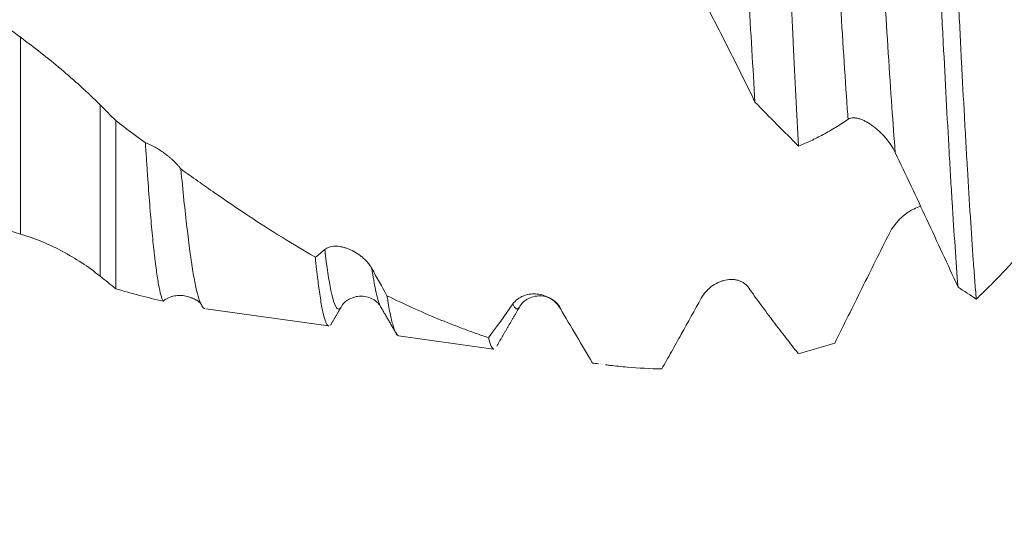
# Model space of a CAD drawing. Units: millimetres. Extents: x -48 to 92, y -82 to 34.
# Drawn here: x 56 to 64, y -6 to -2 of the extents above; entities that cross this region are included whole.
import ezdxf

# ---------------------------------------------------------------- set-up
doc = ezdxf.new("R2010")
doc.units = ezdxf.units.MM
for name, color, linetype in [('1', 4, 'Continuous'), ('2', 7, 'Continuous'), ('SK2', 7, 'Continuous')]:
    doc.layers.add(name, color=color, linetype=linetype)
doc.styles.add('iso_b_vert', font='simplex.shx')
doc.dimstyles.get("Standard").update_dxf_attribs({"dimtxt": 0.18, "dimasz": 0.18, "dimexe": 0.18, "dimexo": 0.0625, "dimgap": 0.09, "dimtad": 1, "dimzin": 0, "dimdsep": 52, "dimtxsty": 'Standard', "dimcen": 0.09, "dimadec": 0, "dimazin": 0, "dimtfac": 1, "dimtdec": 4, "dimtofl": 0, "dimtmove": 0, "dimatfit": 3, "dimfxl": 1, "dimtolj": 1, "dimtzin": 0, "dimarcsym": 0})

# ---------------------------------------------------------------- blocks, each defined once
blk = doc.blocks.new('_U3')
at = {"layer": 'SK2', "lineweight": 13}
for p, q in [((56.82, -6.658124), (56.82, -14.070624)), ((71.82, -6.658124), (71.82, -14.070624)), ((71.82, -12.070624), (56.82, -12.070624))]:
    blk.add_line(p, q, dxfattribs=at)
at = {"layer": 'SK2', "lineweight": 18}
for points in [[(56.82, -12.070624), (60.319998, -11.609841), (60.320002, -12.531408)], [(71.82, -12.070624), (68.320002, -12.531408), (68.319998, -11.609841)]]:
    blk.add_solid(points, dxfattribs=at)
at = {"layer": 'SK2', "lineweight": 18, "insert": (62.803494, -11.18551), "char_height": 3, "attachment_point": 7, "line_spacing_factor": 1.084337, "style": 'iso_b_vert'}
blk.add_mtext('\\W0.5321;15', dxfattribs=at)
blk = doc.blocks.new('_U4')
at = {"layer": 'SK2', "lineweight": 13}
for p, q in [((33.32, -5.4375), (33.32, -36.570624)), ((71.82, -6.658124), (71.82, -36.570624)), ((71.82, -34.570624), (33.32, -34.570624))]:
    blk.add_line(p, q, dxfattribs=at)
at = {"layer": 'SK2', "lineweight": 18}
for points in [[(33.32, -34.570624), (36.819998, -34.109841), (36.820002, -35.031408)], [(71.82, -34.570624), (68.320002, -35.031408), (68.319998, -34.109841)]]:
    blk.add_solid(points, dxfattribs=at)
at = {"layer": 'SK2', "lineweight": 18, "insert": (49.208544, -33.68551), "char_height": 3, "attachment_point": 7, "line_spacing_factor": 1.084337, "style": 'iso_b_vert'}
blk.add_mtext('\\W0.7346;38.5', dxfattribs=at)
blk = doc.blocks.new('_U5')
at = {"layer": '2', "lineweight": 13}
for p, q in [((39.095, -1.5875), (39.095, -25.570624)), ((71.82, -6.658124), (71.82, -25.570624)), ((71.82, -23.570624), (39.095, -23.570624))]:
    blk.add_line(p, q, dxfattribs=at)
at = {"layer": '2', "lineweight": 18}
for points in [[(39.095, -23.570624), (42.594998, -23.109841), (42.595002, -24.031408)], [(71.82, -23.570624), (68.320002, -24.031408), (68.319998, -23.109841)]]:
    blk.add_solid(points, dxfattribs=at)
at = {"layer": '2', "lineweight": 18, "insert": (52.096044, -22.68551), "char_height": 3, "attachment_point": 7, "line_spacing_factor": 1.084337, "style": 'iso_b_vert'}
blk.add_mtext('\\W0.7346;32.7', dxfattribs=at)

msp = doc.modelspace()

# ---------------------------------------------------------------- linework, layer by layer
at = {"layer": '1', "lineweight": 13}
for p, q in [((56.0181, -3.5925), (56.0181, -1.9357)), ((56.6876, -2.5053), (56.6876, -3.9478))]:
    msp.add_line(p, q, dxfattribs=at)
at = {"layer": '1', "lineweight": 18}
for p, q in [((56.82, -2.6372), (56.82, -4.0529)), ((57.5756, -4.2214), (58.61, -4.3668)), ((58.7186, -4.2016), (58.715, -4.2077)), ((60.2172, -4.2036), (60.215, -4.2073)), ((60.5643, -4.2222), (60.5569, -4.2172)), ((59.1986, -4.4495), (59.9972, -4.5617)), ((60.8305, -4.6786), (60.8333, -4.6792)), ((60.8329, -4.6792), (60.8781, -4.6855))]:
    msp.add_line(p, q, dxfattribs=at)
for points, knots in [([(46.5112, 3.85), (46.6333, 3.85), (46.7555, 3.8458), (47.0296, 3.8271), (47.1816, 3.8103), (47.4098, 3.7754), (47.486, 3.7621), (47.6004, 3.7398), (47.6386, 3.7319), (47.715, 3.7154), (47.7533, 3.7067), (47.8298, 3.6884), (47.8681, 3.6789), (47.9446, 3.6591), (47.9829, 3.6488), (48.0976, 3.6169), (48.1739, 3.5941), (48.4026, 3.5214), (48.5546, 3.4671), (48.8584, 3.3474), (49.01, 3.282), (49.2372, 3.1754), (49.3129, 3.1385), (49.4265, 3.0811), (49.4642, 3.0615), (49.5399, 3.0218), (49.5778, 3.0016), (49.7675, 2.8993), (49.92, 2.8125), (50.1117, 2.6976), (50.1501, 2.6743), (50.2269, 2.6271), (50.2654, 2.6032), (50.3806, 2.5308), (50.4572, 2.4816), (50.61, 2.3812), (50.6861, 2.33), (50.8381, 2.2257), (50.914, 2.1727), (51.0656, 2.0649), (51.1411, 2.0099), (51.2924, 1.8988), (51.3681, 1.8425), (51.5953, 1.6715), (51.747, 1.5547), (52.0511, 1.3157), (52.2035, 1.1936), (52.4328, 1.0065), (52.5094, 0.9435), (52.6629, 0.8162), (52.7393, 0.7522), (52.9679, 0.5597), (53.1202, 0.4314), (53.4242, 0.1746), (53.576, 0.0462), (53.8794, -0.2106), (54.031, -0.3389), (54.2583, -0.5311), (54.334, -0.5952), (54.4856, -0.723), (54.5616, -0.7867), (54.7141, -0.9132), (54.7906, -0.9761), (54.9441, -1.1014), (55.0211, -1.1637), (55.2516, -1.3486), (55.4051, -1.4695), (55.7117, -1.7064), (55.8649, -1.8224), (56.0181, -1.9357)], [0, 0, 0, 0, 0.038739, 0.038739, 0.086802, 0.086802, 0.110833, 0.110833, 0.122849, 0.122849, 0.134865, 0.134865, 0.146881, 0.146881, 0.158896, 0.158896, 0.182928, 0.182928, 0.230991, 0.230991, 0.279054, 0.279054, 0.303086, 0.303086, 0.315101, 0.315101, 0.327117, 0.327117, 0.37518, 0.37518, 0.387196, 0.387196, 0.399212, 0.399212, 0.423243, 0.423243, 0.447275, 0.447275, 0.471306, 0.471306, 0.495338, 0.495338, 0.519369, 0.519369, 0.567432, 0.567432, 0.615496, 0.615496, 0.639527, 0.639527, 0.663559, 0.663559, 0.711622, 0.711622, 0.759685, 0.759685, 0.807748, 0.807748, 0.831779, 0.831779, 0.855811, 0.855811, 0.879842, 0.879842, 0.903874, 0.903874, 0.951937, 0.951937, 1, 1, 1, 1]), ([(56.0181, -3.5925), (55.7704, -3.517), (55.5254, -3.4259), (55.0371, -3.2151), (54.7939, -3.0955), (54.4276, -2.8966), (54.3052, -2.8272), (54.0602, -2.6816), (53.9068, -2.5866), (53.7527, -2.4866), (53.691, -2.4462), (53.6601, -2.4258), (53.5675, -2.3641), (53.3826, -2.239), (53.1988, -2.1089), (52.9541, -1.9315), (52.832, -1.8409), (52.5877, -1.6562), (52.4658, -1.5619), (52.1, -1.2739), (51.8562, -1.0751), (51.5493, -0.8202), (51.457, -0.7433), (51.3644, -0.6658), (51.3027, -0.6139), (51.2717, -0.5879), (51.1172, -0.458), (50.994, -0.3541), (50.6259, -0.0417), (50.3823, 0.1668), (50.0168, 0.477), (49.895, 0.58), (49.6509, 0.7845), (49.5286, 0.8861), (49.2832, 1.0873), (49.1603, 1.1873), (48.9753, 1.3358), (48.9134, 1.3851), (48.79, 1.4827), (48.7285, 1.531), (48.4213, 1.77), (48.1773, 1.9528), (47.8112, 2.2122), (47.6891, 2.2962), (47.4451, 2.4594), (47.3231, 2.5385), (47.0786, 2.6914), (46.9562, 2.7652), (46.7719, 2.8715), (46.7103, 2.9062), (46.587, 2.9741), (46.5251, 3.0073), (46.3401, 3.104), (46.2171, 3.1647), (45.9717, 3.2787), (45.8494, 3.3321), (45.4833, 3.4811), (45.2401, 3.5656), (44.874, 3.6686), (44.7517, 3.699), (44.5062, 3.7516), (44.383, 3.7739), (44.2595, 3.7921)], [0, 0, 0, 0, 0.0625, 0.0625, 0.125, 0.125, 0.15625, 0.15625, 0.1875, 0.195313, 0.195313, 0.203125, 0.203125, 0.21875, 0.25, 0.25, 0.28125, 0.28125, 0.3125, 0.3125, 0.375, 0.375, 0.390625, 0.398438, 0.398438, 0.40625, 0.40625, 0.4375, 0.4375, 0.5, 0.5, 0.53125, 0.53125, 0.5625, 0.5625, 0.59375, 0.59375, 0.609375, 0.609375, 0.625, 0.625, 0.6875, 0.6875, 0.71875, 0.71875, 0.75, 0.75, 0.78125, 0.78125, 0.796875, 0.796875, 0.8125, 0.8125, 0.84375, 0.84375, 0.875, 0.875, 0.9375, 0.9375, 0.96875, 0.96875, 1, 1, 1, 1]), ([(61.9834, 1.3585), (61.9923, 1.2001), (62.0012, 1.0399), (62.0191, 0.7158), (62.0279, 0.5519), (62.039, 0.3447), (62.0413, 0.3031), (62.0457, 0.2197), (62.048, 0.1779), (62.0547, 0.0528), (62.0591, -0.0303), (62.0725, -0.2789), (62.0814, -0.4437), (62.0991, -0.7713), (62.1079, -0.9342), (62.1211, -1.1769), (62.1255, -1.2576), (62.1322, -1.3782), (62.1344, -1.4184), (62.1389, -1.4983), (62.1411, -1.538), (62.1521, -1.7353), (62.161, -1.8895), (62.1787, -2.1907), (62.1875, -2.3377), (62.1964, -2.4811)], [0, 0, 0, 0, 0.125, 0.125, 0.25, 0.25, 0.28125, 0.28125, 0.3125, 0.3125, 0.375, 0.375, 0.5, 0.5, 0.625, 0.625, 0.6875, 0.6875, 0.71875, 0.71875, 0.75, 0.75, 0.875, 0.875, 1, 1, 1, 1]), ([(62.5628, -2.8518), (62.5553, -2.7154), (62.5477, -2.5747), (62.5327, -2.2847), (62.5253, -2.1354), (62.516, -1.9433), (62.5141, -1.9046), (62.5104, -1.8266), (62.5085, -1.7873), (62.5029, -1.6691), (62.4992, -1.5899), (62.4879, -1.3509), (62.4805, -1.1899), (62.4655, -0.8646), (62.458, -0.7003), (62.4466, -0.4514), (62.4429, -0.3679), (62.4372, -0.2422), (62.4353, -0.2001), (62.4315, -0.1159), (62.4296, -0.0739), (62.4201, 0.1359), (62.4126, 0.3028), (62.3977, 0.6345), (62.3902, 0.7994), (62.3827, 0.9633)], [0, 0, 0, 0, 0.125, 0.125, 0.25, 0.25, 0.28125, 0.28125, 0.3125, 0.3125, 0.375, 0.375, 0.5, 0.5, 0.625, 0.625, 0.6875, 0.6875, 0.71875, 0.71875, 0.75, 0.75, 0.875, 0.875, 1, 1, 1, 1]), ([(63.7055, -0.4531), (63.7137, -0.6275), (63.7218, -0.8008), (63.7342, -1.0591), (63.7383, -1.1449), (63.7467, -1.3158), (63.7508, -1.4011), (63.7635, -1.6556), (63.7718, -1.8211), (63.7885, -2.1439), (63.7968, -2.3013), (63.8132, -2.6078), (63.8213, -2.7571), (63.8316, -2.9384), (63.8336, -2.9744), (63.8378, -3.0458), (63.844, -3.1517), (63.8503, -3.2537), (63.8627, -3.4529), (63.871, -3.5792), (63.8876, -3.8186), (63.8959, -3.9319), (63.9043, -4.0385)], [0, 0, 0, 0, 0.125, 0.125, 0.1875, 0.1875, 0.25, 0.25, 0.375, 0.375, 0.5, 0.5, 0.625, 0.625, 0.65625, 0.65625, 0.6875, 0.75, 0.75, 0.875, 0.875, 1, 1, 1, 1]), ([(64.0576, -4.1401), (64.0555, -4.1145), (64.0534, -4.0884), (64.0493, -4.0354), (64.0431, -3.9547), (64.0369, -3.8704), (64.0246, -3.6969), (64.0164, -3.5749), (63.9997, -3.3182), (63.9914, -3.1835), (63.981, -3.0071), (63.9789, -2.9714), (63.9747, -2.8992), (63.9726, -2.8627), (63.9664, -2.7525), (63.9622, -2.678), (63.9499, -2.4516), (63.9418, -2.2969), (63.9254, -1.9797), (63.9172, -1.8173), (63.9047, -1.5678), (63.9005, -1.4837), (63.8942, -1.356), (63.8921, -1.3132), (63.8879, -1.2275), (63.8858, -1.1846), (63.8753, -0.9699), (63.867, -0.7971), (63.8588, -0.6235)], [0, 0, 0, 0, 0.03125, 0.03125, 0.0625, 0.125, 0.125, 0.25, 0.25, 0.375, 0.375, 0.40625, 0.40625, 0.4375, 0.4375, 0.5, 0.5, 0.625, 0.625, 0.75, 0.75, 0.8125, 0.8125, 0.84375, 0.84375, 0.875, 0.875, 1, 1, 1, 1]), ([(62.1964, -2.4811), (62.13, -2.3434), (62.063, -2.2073), (61.962, -2.0064), (61.9283, -1.94), (61.8605, -1.8083), (61.8266, -1.7431), (61.7925, -1.6785)], [0, 0, 0, 0, 0.5, 0.5, 0.75, 0.75, 1, 1, 1, 1]), ([(56.0181, -1.9357), (56.0755, -1.9782), (56.1325, -2.0217), (56.2461, -2.1111), (56.3025, -2.1569), (56.4144, -2.2513), (56.4699, -2.2998), (56.5797, -2.4), (56.634, -2.4517), (56.6876, -2.5053)], [0, 0, 0, 0, 0.25, 0.25, 0.5, 0.5, 0.75, 0.75, 1, 1, 1, 1]), ([(62.9794, -2.626), (62.9443, -2.65), (62.9092, -2.6726), (62.8393, -2.7154), (62.8044, -2.7355), (62.735, -2.7731), (62.7003, -2.7906), (62.6314, -2.8231), (62.597, -2.8381), (62.5628, -2.8518)], [0, 0, 0, 0, 0.25, 0.25, 0.5, 0.5, 0.75, 0.75, 1, 1, 1, 1]), ([(63.3761, -2.9059), (63.3652, -2.8832), (63.3527, -2.8616), (63.3319, -2.8304), (63.3247, -2.8202), (63.3096, -2.8003), (63.3018, -2.7907), (63.278, -2.7628), (63.2614, -2.7454), (63.2355, -2.721), (63.2266, -2.7131), (63.2086, -2.698), (63.1995, -2.6908), (63.1721, -2.6705), (63.1536, -2.6585), (63.1257, -2.6431), (63.1163, -2.6384), (63.0975, -2.63), (63.088, -2.6263), (63.0693, -2.6203), (63.0602, -2.6179), (63.0467, -2.6155), (63.0422, -2.6148), (63.0334, -2.614), (63.029, -2.6138), (63.0162, -2.6138), (63.0081, -2.6147), (62.9929, -2.6187), (62.9858, -2.6218), (62.9794, -2.626)], [0, 0, 0, 0, 0.125, 0.125, 0.1875, 0.1875, 0.25, 0.25, 0.375, 0.375, 0.4375, 0.4375, 0.5, 0.5, 0.625, 0.625, 0.6875, 0.6875, 0.75, 0.75, 0.8125, 0.8125, 0.84375, 0.84375, 0.875, 0.875, 0.9375, 0.9375, 1, 1, 1, 1]), ([(57.2169, -4.1568), (57.2105, -4.1452), (57.2042, -4.1278), (57.1917, -4.0816), (57.1793, -4.024), (57.1669, -3.9438), (57.1575, -3.8749), (57.1544, -3.8505), (57.1496, -3.8117), (57.1481, -3.7984), (57.1449, -3.7712), (57.1433, -3.7573), (57.1353, -3.6861), (57.1289, -3.6242), (57.1165, -3.4907), (57.1105, -3.419), (57.0986, -3.2659), (57.0926, -3.1845), (57.0835, -3.0547), (57.0804, -3.0102), (57.0743, -2.9191), (57.0712, -2.8726), (57.0681, -2.825)], [0, 0, 0, 0, 0.125, 0.125, 0.25, 0.375, 0.375, 0.4375, 0.4375, 0.46875, 0.46875, 0.5, 0.5, 0.625, 0.625, 0.75, 0.75, 0.875, 0.875, 0.9375, 0.9375, 1, 1, 1, 1]), ([(57.0681, -2.825), (57.0908, -2.8326), (57.1149, -2.8431), (57.1527, -2.8631), (57.1657, -2.8705), (57.1915, -2.8864), (57.2045, -2.895), (57.2305, -2.9133), (57.2436, -2.923), (57.2632, -2.9388), (57.2698, -2.9442), (57.2828, -2.9554), (57.2892, -2.9611), (57.3082, -2.9786), (57.3206, -2.9909), (57.3387, -3.0104), (57.3446, -3.0171), (57.3559, -3.0305), (57.3614, -3.0374), (57.3666, -3.0443)], [0, 0, 0, 0, 0.25, 0.25, 0.375, 0.375, 0.5, 0.5, 0.625, 0.625, 0.6875, 0.6875, 0.75, 0.75, 0.875, 0.875, 0.9375, 0.9375, 1, 1, 1, 1]), ([(63.9043, -4.0385), (63.861, -3.944), (63.8175, -3.8495), (63.7302, -3.6604), (63.6864, -3.5658), (63.5983, -3.3767), (63.5541, -3.2822), (63.4653, -3.0937), (63.4208, -2.9997), (63.3761, -2.9059)], [0, 0, 0, 0, 0.25, 0.25, 0.5, 0.5, 0.75, 0.75, 1, 1, 1, 1]), ([(57.3666, -3.0443), (57.3753, -3.1369), (57.3839, -3.2242), (57.4011, -3.3886), (57.4096, -3.4657), (57.4264, -3.6097), (57.4347, -3.6767), (57.4451, -3.7539), (57.4472, -3.769), (57.4513, -3.7986), (57.4534, -3.813), (57.4597, -3.8553), (57.4639, -3.8819), (57.4764, -3.9573), (57.4932, -4.0456), (57.5098, -4.1101), (57.5222, -4.1496), (57.5263, -4.1612), (57.5346, -4.1814), (57.5387, -4.19), (57.5511, -4.2111), (57.5593, -4.2189), (57.5675, -4.2203)], [0, 0, 0, 0, 0.125, 0.125, 0.25, 0.25, 0.375, 0.375, 0.40625, 0.40625, 0.4375, 0.4375, 0.5, 0.5, 0.625, 0.75, 0.75, 0.8125, 0.8125, 0.875, 0.875, 1, 1, 1, 1]), ([(58.4979, -3.7885), (58.3119, -3.6802), (58.1249, -3.5639), (57.8423, -3.3775), (57.7478, -3.3133), (57.6053, -3.2142), (57.5576, -3.1807), (57.4622, -3.1131), (57.4144, -3.0789), (57.3666, -3.0443)], [0, 0, 0, 0, 0.5, 0.5, 0.75, 0.75, 0.875, 0.875, 1, 1, 1, 1]), ([(63.3272, -3.5848), (63.3385, -3.5623), (63.3516, -3.5416), (63.3732, -3.5125), (63.3807, -3.5032), (63.3964, -3.4851), (63.4045, -3.4765), (63.4291, -3.452), (63.4461, -3.4372), (63.4726, -3.4172), (63.4817, -3.4109), (63.4999, -3.3991), (63.509, -3.3937), (63.5365, -3.3787), (63.555, -3.3704), (63.5792, -3.3622), (63.5849, -3.3604), (63.5906, -3.3588)], [0, 0, 0, 0, 0.188412, 0.188412, 0.282619, 0.282619, 0.376825, 0.376825, 0.565237, 0.565237, 0.659444, 0.659444, 0.75365, 0.75365, 0.942062, 0.942062, 1, 1, 1, 1]), ([(56.6876, -3.9478), (56.5876, -3.867), (56.4802, -3.7966), (56.2555, -3.6778), (56.1383, -3.6292), (56.0181, -3.5925)], [0, 0, 0, 0, 0.5, 0.5, 1, 1, 1, 1]), ([(62.8683, -4.5104), (62.9058, -4.4343), (62.9435, -4.3579), (63.0194, -4.2044), (63.0575, -4.1273), (63.1723, -3.8956), (63.2494, -3.7405), (63.3272, -3.5848)], [0, 0, 0, 0, 0.25, 0.25, 0.5, 0.5, 1, 1, 1, 1]), ([(64.563, -3.601), (64.4774, -3.703), (64.3923, -3.7991), (64.2659, -3.934), (64.2239, -3.9775), (64.1404, -4.0611), (64.0989, -4.1013), (64.0576, -4.1401)], [0, 0, 0, 0, 0.5, 0.5, 0.75, 0.75, 1, 1, 1, 1]), ([(58.5769, -3.723), (58.5881, -3.7135), (58.6011, -3.7068), (58.6227, -3.7001), (58.6302, -3.6984), (58.6458, -3.696), (58.6538, -3.6953), (58.6784, -3.6946), (58.6954, -3.6961), (58.7219, -3.7008), (58.7309, -3.7028), (58.7491, -3.7078), (58.7582, -3.7107), (58.7857, -3.7206), (58.8041, -3.7288), (58.8411, -3.749), (58.8599, -3.761), (58.8868, -3.7818), (58.8957, -3.7893), (58.9131, -3.8052), (58.9216, -3.8137), (58.938, -3.8318), (58.9457, -3.8413), (58.9603, -3.8613), (58.9672, -3.8719), (58.9734, -3.8829)], [0, 0, 0, 0, 0.125, 0.125, 0.1875, 0.1875, 0.25, 0.25, 0.375, 0.375, 0.4375, 0.4375, 0.5, 0.5, 0.625, 0.625, 0.75, 0.75, 0.8125, 0.8125, 0.875, 0.875, 0.9375, 0.9375, 1, 1, 1, 1]), ([(58.6114, -4.367), (58.6088, -4.3666), (58.6062, -4.3653), (58.6018, -4.3617), (58.6, -4.3598), (58.5965, -4.3551), (58.5911, -4.3469), (58.5858, -4.335), (58.5752, -4.3063), (58.5681, -4.2807), (58.5542, -4.2166), (58.5472, -4.1782), (58.5367, -4.1107), (58.5332, -4.0866), (58.5279, -4.0479), (58.5261, -4.0346), (58.5225, -4.0072), (58.5137, -3.937), (58.5049, -3.8576), (58.4979, -3.7885)], [0, 0, 0, 0, 0.068144, 0.068144, 0.114737, 0.114737, 0.16133, 0.254515, 0.254515, 0.440887, 0.440887, 0.627258, 0.627258, 0.720443, 0.720443, 0.767036, 0.767036, 0.813629, 1, 1, 1, 1]), ([(56.82, -4.0529), (56.798, -4.0358), (56.776, -4.0185), (56.7319, -3.9835), (56.7098, -3.9658), (56.6876, -3.9478)], [0, 0, 0, 0, 0.5, 0.5, 1, 1, 1, 1]), ([(61.7438, -4.133), (61.7551, -4.1125), (61.7681, -4.0945), (61.7897, -4.0702), (61.7972, -4.0625), (61.8129, -4.0482), (61.8209, -4.0415), (61.8455, -4.023), (61.8625, -4.0126), (61.889, -3.9996), (61.898, -3.9957), (61.9162, -3.9889), (61.9253, -3.986), (61.9528, -3.9787), (61.9712, -3.9758), (61.999, -3.9747), (62.0083, -3.9749), (62.0268, -3.9765), (62.0359, -3.9779), (62.0539, -3.982), (62.0628, -3.9847), (62.0801, -3.9915), (62.0887, -3.9958), (62.105, -4.0058), (62.1127, -4.0116), (62.1273, -4.025), (62.1342, -4.0327), (62.1404, -4.0413)], [0, 0, 0, 0, 0.125, 0.125, 0.1875, 0.1875, 0.25, 0.25, 0.375, 0.375, 0.4375, 0.4375, 0.5, 0.5, 0.625, 0.625, 0.6875, 0.6875, 0.75, 0.75, 0.8125, 0.8125, 0.875, 0.875, 0.9375, 0.9375, 1, 1, 1, 1]), ([(62.1404, -4.0413), (62.2115, -4.1412), (62.282, -4.2376), (62.387, -4.3772), (62.4219, -4.4229), (62.4913, -4.5124), (62.5259, -4.5562), (62.5603, -4.5991)], [0, 0, 0, 0, 0.5, 0.5, 0.75, 0.75, 1, 1, 1, 1]), ([(57.4623, -4.1317), (57.4596, -4.1305), (57.4569, -4.1293), (57.4396, -4.1223), (57.4244, -4.1176), (57.3929, -4.1112), (57.377, -4.1094), (57.3449, -4.109), (57.3287, -4.1103), (57.2961, -4.1165), (57.2795, -4.1214), (57.2554, -4.1321), (57.2475, -4.1361), (57.232, -4.1455), (57.2243, -4.1508), (57.2169, -4.1568)], [0, 0, 0, 0, 0.035494, 0.035494, 0.228395, 0.228395, 0.421296, 0.421296, 0.614197, 0.614197, 0.807099, 0.807099, 0.903549, 0.903549, 1, 1, 1, 1]), ([(58.7202, -4.1987), (58.7285, -4.1814), (58.7581, -4.1517), (58.8521, -4.1054), (58.9801, -4.1279), (59.0278, -4.1719), (59.0468, -4.2038)], [0, 0, 0, 0, 0.222229, 0.465193, 0.727275, 1, 1, 1, 1]), ([(59.1007, -4.1121), (59.1093, -4.1676), (59.1178, -4.2163), (59.1347, -4.3001), (59.1432, -4.3353), (59.1559, -4.3778), (59.1622, -4.3966), (59.1685, -4.4114), (59.1728, -4.4204), (59.1749, -4.4245), (59.1849, -4.4415), (59.1926, -4.4487), (59.2005, -4.4498)], [0, 0, 0, 0, 0.254468, 0.254468, 0.508936, 0.508936, 0.63617, 0.699787, 0.699787, 0.763404, 0.763404, 1, 1, 1, 1]), ([(59.9547, -4.4653), (59.9192, -4.4535), (59.8836, -4.4413), (59.8123, -4.4161), (59.7766, -4.4031), (59.6696, -4.3631), (59.5983, -4.335), (59.4561, -4.276), (59.3852, -4.245), (59.2431, -4.1805), (59.172, -4.1469), (59.1007, -4.1121)], [0, 0, 0, 0, 0.125, 0.125, 0.25, 0.25, 0.5, 0.5, 0.75, 0.75, 1, 1, 1, 1]), ([(60.1603, -4.1812), (60.1716, -4.1652), (60.1846, -4.152), (60.2062, -4.1355), (60.2137, -4.1305), (60.2293, -4.1215), (60.2373, -4.1176), (60.2619, -4.1074), (60.2789, -4.1026), (60.3054, -4.0982), (60.3144, -4.0972), (60.3326, -4.0962), (60.3417, -4.0962), (60.3692, -4.0975), (60.3876, -4.1004), (60.4154, -4.1078), (60.4247, -4.1109), (60.4432, -4.1181), (60.4524, -4.1223), (60.4704, -4.1318), (60.4792, -4.1372), (60.4966, -4.1493), (60.5051, -4.1561), (60.5214, -4.1711), (60.5292, -4.1792), (60.5438, -4.197), (60.5507, -4.2067), (60.5569, -4.2172)], [0, 0, 0, 0, 0.125, 0.125, 0.1875, 0.1875, 0.25, 0.25, 0.375, 0.375, 0.4375, 0.4375, 0.5, 0.5, 0.625, 0.625, 0.6875, 0.6875, 0.75, 0.75, 0.8125, 0.8125, 0.875, 0.875, 0.9375, 0.9375, 1, 1, 1, 1]), ([(60.2152, -4.2069), (60.2312, -4.1784), (60.2745, -4.1345), (60.3895, -4.1), (60.5045, -4.1416), (60.5479, -4.191), (60.564, -4.2221)], [0, 0, 0, 0, 0.242601, 0.50086, 0.758655, 1, 1, 1, 1]), ([(61.4115, -4.7287), (61.4388, -4.6807), (61.4663, -4.6322), (61.5214, -4.5344), (61.6042, -4.3866), (61.6877, -4.2353), (61.7438, -4.133)], [0, 0, 0, 0, 0.25, 0.25, 0.5, 1, 1, 1, 1]), ([(59.9984, -4.5619), (59.9982, -4.5619), (59.9981, -4.5619), (59.9943, -4.5611), (59.9907, -4.5586), (59.9835, -4.5498), (59.9799, -4.5435), (59.9691, -4.5193), (59.962, -4.4959), (59.9547, -4.4653)], [0, 0, 0, 0, 0.011369, 0.011369, 0.258527, 0.258527, 0.505685, 0.505685, 1, 1, 1, 1]), ([(62.5603, -4.5991), (62.6118, -4.5862), (62.6632, -4.5723), (62.7658, -4.5427), (62.817, -4.527), (62.8683, -4.5104)], [0, 0, 0, 0, 0.5, 0.5, 1, 1, 1, 1]), ([(60.9395, -4.6938), (60.9517, -4.6953), (60.9639, -4.6968), (61.0244, -4.704), (61.0728, -4.709), (61.2179, -4.7215), (61.3147, -4.7267), (61.4115, -4.7287)], [0, 0, 0, 0, 0.077403, 0.077403, 0.384935, 0.384935, 1, 1, 1, 1])]:
    msp.add_open_spline(points, degree=3, knots=knots, dxfattribs=at)
at = {"layer": '1', "lineweight": 13}
for points, knots in [([(62.9794, -2.626), (62.9773, -2.5969), (62.9547, -2.2801), (62.8913, -1.2928), (62.8355, -0.2852), (62.7995, 0.3495)], [0, 0, 0, 0, 0.032634, 0.351325, 1, 1, 1, 1]), ([(63.3761, -2.9059), (63.3666, -2.7843), (63.3365, -2.3762), (63.2742, -1.4033), (63.2253, -0.5375), (63.1961, -0.0198)], [0, 0, 0, 0, 0.149028, 0.473281, 1, 1, 1, 1]), ([(58.715, -4.2077), (58.7066, -4.2208), (58.678, -4.2381), (58.6316, -4.1164), (58.5943, -3.8684), (58.5769, -3.723)], [0, 0, 0, 0, 0.183729, 0.618664, 1, 1, 1, 1]), ([(59.048, -4.2056), (59.0332, -4.1814), (59.0082, -4.0997), (58.9835, -3.9532), (58.9734, -3.8829)], [0, 0, 0, 0, 0.590165, 1, 1, 1, 1])]:
    msp.add_open_spline(points, degree=3, knots=knots, dxfattribs=at)
at = {"layer": '1', "lineweight": 18}
for points, degree in [([(62.5628, -2.8518), (62.4414, -2.731), (62.3193, -2.6073), (62.1964, -2.4811)], 3), ([(56.6876, -2.5053), (56.7317, -2.5493), (56.7759, -2.5932), (56.82, -2.6372)], 3), ([(57.0681, -2.825), (56.9856, -2.7634), (56.9029, -2.7008), (56.82, -2.6372)], 3), ([(58.4979, -3.7885), (58.5241, -3.7674), (58.5504, -3.7456), (58.5769, -3.723)], 3), ([(58.9734, -3.8829), (59.0161, -3.9592), (59.0585, -4.0356), (59.1007, -4.1121)], 3), ([(57.2169, -4.1568), (57.0852, -4.1279), (56.953, -4.0933), (56.82, -4.0529)], 3), ([(63.9043, -4.0385), (63.9553, -4.0731), (64.0064, -4.107), (64.0576, -4.1401)], 3), ([(57.4617, -4.1334), (57.5337, -4.1577), (57.5462, -4.2026)], 2), ([(58.6265, -4.3601), (58.6707, -4.2839), (58.715, -4.2077)], 2), ([(59.0473, -4.2046), (59.1176, -4.3256), (59.1878, -4.4467)], 2), ([(59.9547, -4.4653), (60.0228, -4.3745), (60.0912, -4.2798), (60.1603, -4.1812)], 3), ([(60.0236, -4.537), (60.1205, -4.3701), (60.2175, -4.2033)], 2), ([(60.5569, -4.2172), (60.6491, -4.3739), (60.7402, -4.5277), (60.8305, -4.6786)], 3), ([(60.8305, -4.6786), (60.8466, -4.681), (60.8627, -4.6834), (60.8787, -4.6856)], 3)]:
    msp.add_open_spline(points, degree=degree, dxfattribs=at)
at = {"layer": '1', "lineweight": 13}
msp.add_open_spline([(60.215, -4.2073), (60.1967, -4.2353), (60.1785, -4.2264), (60.1603, -4.1812)], degree=3, dxfattribs=at)

# ---------------------------------------------------------------- dimensions: what is measured, and where the dimension line sits
at = {"layer": '2', "lineweight": 18}
dim = msp.add_linear_dim(base=(39.095, -23.5706), p1=(71.82, -5.0706), p2=(39.095, 0), dimstyle='Standard', override={"dimtxt": 3, "dimasz": 3.5, "dimexe": 2, "dimexo": 1.5875, "dimgap": 1.5, "dimtad": 1, "dimtih": 1, "dimtoh": 0, "dimdec": 1, "dimlfac": 1, "dimzin": 8, "dimdsep": 46, "dimlunit": 2, "dimpost": '<>', "dimtxsty": 'iso_b_vert', "dimsah": 1, "dimse1": 0, "dimse2": 0, "dimsd1": 0, "dimsd2": 0, "dimclrd": 2, "dimclre": 2, "dimclrt": 2, "dimtol": 0, "dimtm": -0.1, "dimtfac": 1.166667, "dimtdec": 3, "dimtofl": 1, "dimtmove": 0, "dimtzin": 8, "dimlwd": 13, "dimlwe": 13}, dxfattribs=at)
dim.commit()
dim.dimension.update_dxf_attribs({"geometry": '_U5', "text_midpoint": (55.4575, -23.5706)})
at = {"layer": 'SK2', "lineweight": 18}
for base, p2, picture, middle in [((33.32, -34.5706), (33.32, -3.85), '_U4', (52.57, -34.5706)), ((56.82, -12.0706), (56.82, -5.0706), '_U3', (64.0614, -12.0706))]:
    dim = msp.add_linear_dim(base=base, p1=(71.82, -5.0706), p2=p2, dimstyle='Standard', override={"dimtxt": 3, "dimasz": 3.5, "dimexe": 2, "dimexo": 1.5875, "dimgap": 1.5, "dimtad": 1, "dimtih": 1, "dimtoh": 0, "dimdec": 1, "dimlfac": 1, "dimzin": 8, "dimdsep": 46, "dimlunit": 2, "dimpost": '<>', "dimtxsty": 'iso_b_vert', "dimsah": 1, "dimse1": 0, "dimse2": 0, "dimsd1": 0, "dimsd2": 0, "dimclrd": 2, "dimclre": 2, "dimclrt": 2, "dimtol": 0, "dimtm": -0.1, "dimtfac": 1.166667, "dimtdec": 3, "dimtofl": 1, "dimtmove": 0, "dimtzin": 8, "dimlwd": 13, "dimlwe": 13}, dxfattribs=at)
    dim.commit()
    dim.dimension.update_dxf_attribs({"geometry": picture, "text_midpoint": middle})

doc.saveas('drawing.dxf')
